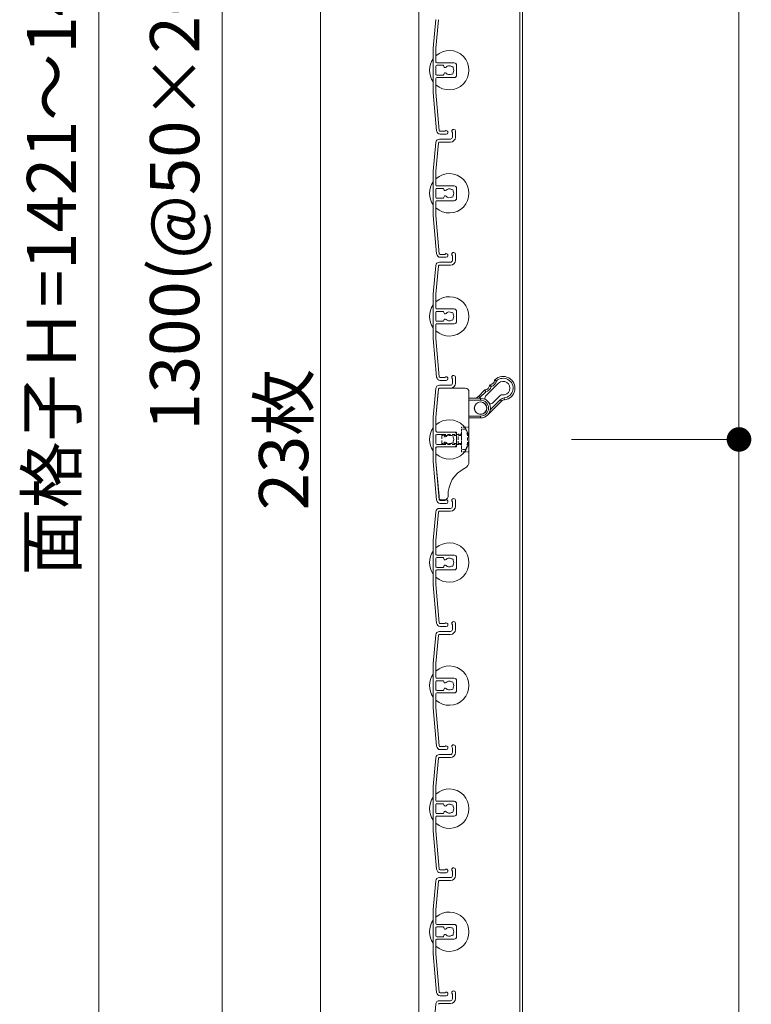
# Model space of a CAD drawing. Units: millimetres. Extents: x 0 to 17100, y 0 to 2970.
# Drawn here: x 7488 to 7785, y 1695 to 2095 of the extents above; entities that cross this region are included whole.
import ezdxf

# ---------------------------------------------------------------- set-up
doc = ezdxf.new("R2010")
doc.units = ezdxf.units.MM
doc.header["$PDMODE"] = 34
doc.header["$PDSIZE"] = 1
doc.linetypes.add('DASHED2', pattern=[9.525, 6.35, -3.175])
doc.layers.get('0').update_dxf_attribs({"lineweight": 13})
doc.layers.get('Defpoints').update_dxf_attribs({"lineweight": 13})
for name, color, linetype, lineweight in [('寸法線', 4, 'Continuous', 13), ('文字', 7, 'Continuous', 18), ('羽根', 7, 'Continuous', 18), ('製品1(実線)', 7, 'Continuous', 18)]:
    doc.layers.add(name, color=color, linetype=linetype, lineweight=lineweight)
doc.styles.add('S-20', font='txt', dxfattribs={"height": 20})
doc.dimstyles.new('1／10(A3)', dxfattribs={"dimtxt": 20, "dimasz": 10, "dimexe": 0, "dimexo": 20, "dimgap": 5, "dimtad": 1, "dimdsep": 46, "dimtxsty": 'S-20', "dimblk": 'DOT', "dimcen": 2.5, "dimclrd": 256, "dimclre": 256, "dimclrt": 256, "dimadec": 1, "dimazin": 2, "dimtfac": 1, "dimtmove": 2, "dimatfit": 3, "dimfxl": 0, "dimlwd": -1, "dimlwe": -1, "dimarcsym": 0})

# ---------------------------------------------------------------- blocks, each defined once
blk = doc.blocks.new('_Dot')
at = {"color": 0, "linetype": 'ByBlock', "lineweight": -2}
blk.add_line((-0.5, 0), (-1, 0), dxfattribs=at)
at = {"color": 0, "linetype": 'ByBlock', "const_width": 0.5}
blk.add_lwpolyline([(-0.25, 0, 1), (0.25, 0, 1)], format="xyb", close=True, dxfattribs=at)
blk = doc.blocks.new('*D137')
at = {"layer": 'Defpoints', "color": 0, "transparency": 16777216}
for p in [(7662.3, 2740), (7520, 1270), (7662.3, 1270)]:
    blk.add_point(p, dxfattribs=at)
at = {"layer": '寸法線', "transparency": 16777216}
for p, q in [((7642.3, 2740), (7520, 2740)), ((7520, 2730), (7520, 1280)), ((7642.3, 1270), (7520, 1270))]:
    blk.add_line(p, q, dxfattribs=at)
at = {"layer": '寸法線', "transparency": 16777216, "xscale": 10, "yscale": 10, "zscale": 10}
for p, rotation in [((7520, 2740), 90), ((7520, 1270), 270)]:
    blk.add_blockref('_Dot', p, dxfattribs=dict(at, rotation=rotation))
at = {"layer": '寸法線', "transparency": 16777216, "insert": (7503.32, 2005), "char_height": 20, "attachment_point": 5, "rotation": 90, "style": 'S-20'}
blk.add_mtext('面格子Ｈ=1421～1470', dxfattribs=at)
blk = doc.blocks.new('*D139')
at = {"layer": 'Defpoints', "color": 0, "transparency": 16777216}
for p in [(7662.3, 2674), (7570, 1374), (7662.3, 1374)]:
    blk.add_point(p, dxfattribs=at)
at = {"layer": '寸法線', "transparency": 16777216}
for p, q in [((7642.3, 2674), (7570, 2674)), ((7570, 2664), (7570, 1384)), ((7642.3, 1374), (7570, 1374))]:
    blk.add_line(p, q, dxfattribs=at)
at = {"layer": '寸法線', "transparency": 16777216, "xscale": 10, "yscale": 10, "zscale": 10}
for p, rotation in [((7570, 2674), 90), ((7570, 1374), 270)]:
    blk.add_blockref('_Dot', p, dxfattribs=dict(at, rotation=rotation))
at = {"layer": '寸法線', "transparency": 16777216, "insert": (7553.32, 2024), "char_height": 20, "attachment_point": 5, "rotation": 90, "style": 'S-20'}
blk.add_mtext('1300(@50×26)', dxfattribs=at)
blk = doc.blocks.new('*D153')
at = {"layer": 'Defpoints', "color": 0, "transparency": 16777216}
for p in [(7692, 1924), (7692, 1270), (7780, 1270)]:
    blk.add_point(p, dxfattribs=at)
at = {"layer": '寸法線', "transparency": 16777216}
for p, q in [((7712, 1924), (7780, 1924)), ((7780, 1914), (7780, 1280)), ((7712, 1270), (7780, 1270))]:
    blk.add_line(p, q, dxfattribs=at)
at = {"layer": '寸法線', "transparency": 16777216, "xscale": 10, "yscale": 10, "zscale": 10}
for p, rotation in [((7780, 1924), 90), ((7780, 1270), 270)]:
    blk.add_blockref('_Dot', p, dxfattribs=dict(at, rotation=rotation))
at = {"layer": '寸法線', "transparency": 16777216, "insert": (7765, 1597), "char_height": 20, "attachment_point": 5, "rotation": 90, "style": 'S-20'}
blk.add_mtext('605～654', dxfattribs=at)
blk = doc.blocks.new('*D158')
at = {"layer": 'Defpoints', "color": 0, "transparency": 16777216}
for p in [(7692, 2574), (7692, 1924), (7780, 1924)]:
    blk.add_point(p, dxfattribs=at)
at = {"layer": '寸法線', "transparency": 16777216}
for p, q in [((7712, 2574), (7780, 2574)), ((7780, 2564), (7780, 1934)), ((7712, 1924), (7780, 1924))]:
    blk.add_line(p, q, dxfattribs=at)
at = {"layer": '寸法線', "transparency": 16777216, "xscale": 10, "yscale": 10, "zscale": 10}
for p, rotation in [((7780, 2574), 90), ((7780, 1924), 270)]:
    blk.add_blockref('_Dot', p, dxfattribs=dict(at, rotation=rotation))
at = {"layer": '寸法線', "transparency": 16777216, "insert": (7765, 2249), "char_height": 20, "attachment_point": 5, "rotation": 90, "style": 'S-20'}
blk.add_mtext('650', dxfattribs=at)

msp = doc.modelspace()

# ---------------------------------------------------------------- linework, layer by layer
at = {"layer": '文字'}
msp.add_line((7610, 1371.321), (7610, 2476.679), dxfattribs=at)
at = {"layer": '羽根'}
for p, q in [((7656.817, 2094.631), (7655.8, 2083.009)), ((7657.912, 2094.526), (7656.9, 2082.961)), ((7655.8, 2083.009), (7655.8, 2064.991)), ((7656.9, 2077.3), (7656.9, 2082.961)), ((7657.2, 2077), (7664.3, 2077)), ((7659.806, 2076), (7657.2, 2076)), ((7665.3, 2076), (7665.3, 2072)), ((7656.9, 2075.7), (7656.9, 2072.3)), ((7659.806, 2072), (7657.2, 2072)), ((7660.106, 2075.7), (7660.106, 2075.556)), ((7660.106, 2072.444), (7660.106, 2072.3)), ((7656.9, 2070.7), (7656.9, 2065.039)), ((7657.2, 2071), (7664.3, 2071)), ((7655.8, 2064.991), (7657.167, 2049.369)), ((7656.9, 2065.039), (7658.262, 2049.474)), ((7663.6, 2048.65), (7663.6, 2046.8)), ((7664.8, 2049.25), (7664.8, 2046.8)), ((7656.817, 2044.631), (7655.8, 2033.009)), ((7657.912, 2044.526), (7656.9, 2032.961)), ((7658.211, 2044.8), (7662.8, 2044.8)), ((7658.311, 2046), (7662.8, 2046)), ((7655.8, 2033.009), (7655.8, 2014.991)), ((7656.9, 2027.3), (7656.9, 2032.961)), ((7656.9, 2025.7), (7656.9, 2022.3)), ((7657.2, 2027), (7664.3, 2027)), ((7659.806, 2026), (7657.2, 2026)), ((7660.106, 2025.7), (7660.106, 2025.556)), ((7665.3, 2026), (7665.3, 2022)), ((7656.9, 2020.7), (7656.9, 2015.039)), ((7659.806, 2022), (7657.2, 2022)), ((7657.2, 2021), (7664.3, 2021)), ((7660.106, 2022.444), (7660.106, 2022.3)), ((7655.8, 2014.991), (7657.167, 1999.369)), ((7656.9, 2015.039), (7658.262, 1999.474)), ((7658.311, 1996), (7662.8, 1996)), ((7663.6, 1998.65), (7663.6, 1996.8)), ((7664.8, 1999.25), (7664.8, 1996.8)), ((7656.817, 1994.631), (7655.8, 1983.009)), ((7657.912, 1994.526), (7656.9, 1982.961)), ((7658.211, 1994.8), (7662.8, 1994.8)), ((7655.8, 1983.009), (7655.8, 1964.991)), ((7656.9, 1977.3), (7656.9, 1982.961)), ((7657.2, 1977), (7664.3, 1977)), ((7659.806, 1976), (7657.2, 1976)), ((7665.3, 1976), (7665.3, 1972)), ((7656.9, 1975.7), (7656.9, 1972.3)), ((7659.806, 1972), (7657.2, 1972)), ((7660.106, 1975.7), (7660.106, 1975.556)), ((7660.106, 1972.444), (7660.106, 1972.3)), ((7656.9, 1970.7), (7656.9, 1965.039)), ((7657.2, 1971), (7664.3, 1971)), ((7655.8, 1964.991), (7657.167, 1949.369)), ((7656.9, 1965.039), (7658.262, 1949.474)), ((7663.6, 1948.65), (7663.6, 1946.8)), ((7664.8, 1949.25), (7664.8, 1946.8)), ((7656.817, 1944.631), (7655.8, 1933.009)), ((7657.912, 1944.526), (7656.9, 1932.961)), ((7658.211, 1944.8), (7662.8, 1944.8)), ((7658.311, 1946), (7662.8, 1946)), ((7655.8, 1933.009), (7655.8, 1914.991)), ((7656.9, 1927.3), (7656.9, 1932.961)), ((7656.9, 1925.7), (7656.9, 1922.3)), ((7657.2, 1927), (7664.3, 1927)), ((7659.806, 1926), (7657.2, 1926)), ((7660.106, 1925.7), (7660.106, 1925.556)), ((7665.3, 1926), (7665.3, 1922)), ((7656.9, 1920.7), (7656.9, 1915.039)), ((7659.806, 1922), (7657.2, 1922)), ((7657.2, 1921), (7664.3, 1921)), ((7660.106, 1922.444), (7660.106, 1922.3)), ((7655.8, 1914.991), (7657.167, 1899.369)), ((7656.9, 1915.039), (7658.262, 1899.474)), ((7658.311, 1896), (7662.8, 1896)), ((7663.6, 1898.65), (7663.6, 1896.8)), ((7664.8, 1899.25), (7664.8, 1896.8)), ((7656.817, 1894.631), (7655.8, 1883.009)), ((7657.912, 1894.526), (7656.9, 1882.961)), ((7658.211, 1894.8), (7662.8, 1894.8)), ((7655.8, 1883.009), (7655.8, 1864.991)), ((7656.9, 1877.3), (7656.9, 1882.961)), ((7657.2, 1877), (7664.3, 1877)), ((7659.806, 1876), (7657.2, 1876)), ((7665.3, 1876), (7665.3, 1872)), ((7656.9, 1875.7), (7656.9, 1872.3)), ((7659.806, 1872), (7657.2, 1872)), ((7660.106, 1875.7), (7660.106, 1875.556)), ((7660.106, 1872.444), (7660.106, 1872.3)), ((7656.9, 1870.7), (7656.9, 1865.039)), ((7657.2, 1871), (7664.3, 1871)), ((7655.8, 1864.991), (7657.167, 1849.369)), ((7656.9, 1865.039), (7658.262, 1849.474)), ((7663.6, 1848.65), (7663.6, 1846.8)), ((7664.8, 1849.25), (7664.8, 1846.8)), ((7656.817, 1844.631), (7655.8, 1833.009)), ((7657.912, 1844.526), (7656.9, 1832.961)), ((7658.211, 1844.8), (7662.8, 1844.8)), ((7658.311, 1846), (7662.8, 1846)), ((7655.8, 1833.009), (7655.8, 1814.991)), ((7656.9, 1827.3), (7656.9, 1832.961)), ((7656.9, 1825.7), (7656.9, 1822.3)), ((7657.2, 1827), (7664.3, 1827)), ((7659.806, 1826), (7657.2, 1826)), ((7660.106, 1825.7), (7660.106, 1825.556)), ((7665.3, 1826), (7665.3, 1822)), ((7656.9, 1820.7), (7656.9, 1815.039)), ((7659.806, 1822), (7657.2, 1822)), ((7657.2, 1821), (7664.3, 1821)), ((7660.106, 1822.444), (7660.106, 1822.3)), ((7655.8, 1814.991), (7657.167, 1799.369)), ((7656.9, 1815.039), (7658.262, 1799.474)), ((7658.311, 1796), (7662.8, 1796)), ((7663.6, 1798.65), (7663.6, 1796.8)), ((7664.8, 1799.25), (7664.8, 1796.8)), ((7656.817, 1794.631), (7655.8, 1783.009)), ((7657.912, 1794.526), (7656.9, 1782.961)), ((7658.211, 1794.8), (7662.8, 1794.8)), ((7655.8, 1783.009), (7655.8, 1764.991)), ((7656.9, 1777.3), (7656.9, 1782.961)), ((7657.2, 1777), (7664.3, 1777)), ((7659.806, 1776), (7657.2, 1776)), ((7665.3, 1776), (7665.3, 1772)), ((7656.9, 1775.7), (7656.9, 1772.3)), ((7659.806, 1772), (7657.2, 1772)), ((7660.106, 1775.7), (7660.106, 1775.556)), ((7660.106, 1772.444), (7660.106, 1772.3)), ((7656.9, 1770.7), (7656.9, 1765.039)), ((7657.2, 1771), (7664.3, 1771)), ((7655.8, 1764.991), (7657.167, 1749.369)), ((7656.9, 1765.039), (7658.262, 1749.474)), ((7663.6, 1748.65), (7663.6, 1746.8)), ((7664.8, 1749.25), (7664.8, 1746.8)), ((7656.817, 1744.631), (7655.8, 1733.009)), ((7657.912, 1744.526), (7656.9, 1732.961)), ((7658.211, 1744.8), (7662.8, 1744.8)), ((7658.311, 1746), (7662.8, 1746)), ((7655.8, 1733.009), (7655.8, 1714.991)), ((7656.9, 1727.3), (7656.9, 1732.961)), ((7656.9, 1725.7), (7656.9, 1722.3)), ((7657.2, 1727), (7664.3, 1727)), ((7659.806, 1726), (7657.2, 1726)), ((7660.106, 1725.7), (7660.106, 1725.556)), ((7665.3, 1726), (7665.3, 1722)), ((7656.9, 1720.7), (7656.9, 1715.039)), ((7659.806, 1722), (7657.2, 1722)), ((7657.2, 1721), (7664.3, 1721)), ((7660.106, 1722.444), (7660.106, 1722.3)), ((7655.8, 1714.991), (7657.167, 1699.369)), ((7656.9, 1715.039), (7658.262, 1699.474)), ((7658.311, 1696), (7662.8, 1696)), ((7663.6, 1698.65), (7663.6, 1696.8)), ((7664.8, 1699.25), (7664.8, 1696.8)), ((7656.817, 1694.631), (7655.8, 1683.009)), ((7658.211, 1694.8), (7662.8, 1694.8))]:
    msp.add_line(p, q, dxfattribs=at)
at = {"layer": '羽根', "color": 0}
for p, q in [((7660.45, 2049.2), (7658.561, 2049.2)), ((7661.05, 2048), (7658.661, 2048)), ((7660.45, 1999.2), (7658.561, 1999.2)), ((7661.05, 1998), (7658.661, 1998)), ((7660.45, 1949.2), (7658.561, 1949.2)), ((7661.05, 1948), (7658.661, 1948)), ((7660.45, 1899.2), (7658.561, 1899.2)), ((7661.05, 1898), (7658.661, 1898)), ((7660.45, 1849.2), (7658.561, 1849.2)), ((7661.05, 1848), (7658.661, 1848)), ((7660.45, 1799.2), (7658.561, 1799.2)), ((7661.05, 1798), (7658.661, 1798)), ((7660.45, 1749.2), (7658.561, 1749.2)), ((7661.05, 1748), (7658.661, 1748)), ((7660.45, 1699.2), (7658.561, 1699.2)), ((7661.05, 1698), (7658.661, 1698))]:
    msp.add_line(p, q, dxfattribs=at)
at = {"layer": '羽根'}
msp.add_circle((7675.028, 1936.728), 2.55, dxfattribs=at)
for centre, radius, start, end in [((7662.3, 2074), 8, 227.54585, 132.45415), ((7662.3, 2074), 8, 144.34091, 215.65909), ((7657.2, 2077.3), 0.3, 180, 270), ((7657.2, 2075.7), 0.3, 90, 180), ((7659.806, 2075.7), 0.3, 0, 90), ((7664.3, 2076), 1, 0, 90), ((7657.2, 2072.3), 0.3, 180, 270), ((7659.806, 2072.3), 0.3, 270, 0), ((7660.606, 2075.556), 0.5, 180, 317.44414), ((7660.606, 2072.444), 0.5, 42.55586, 180), ((7662.3, 2074), 1.8, 58.98231, 137.44414), ((7662.3, 2074), 1.8, 222.55586, 301.01769), ((7663.361, 2075.061), 0.5, 344.55991, 105.44009), ((7663.361, 2072.939), 0.5, 254.55991, 15.44009), ((7662.3, 2074), 1.8, 328.98231, 31.01769), ((7664.3, 2072), 1, 270, 0), ((7657.2, 2070.7), 0.3, 90, 180), ((7658.661, 2049.5), 1.5, 185, 270), ((7658.561, 2049.5), 0.3, 185, 270), ((7661.05, 2048.75), 0.75, 270, 143.1301), ((7664.05, 2049.25), 0.75, 0, 233.1301), ((7658.311, 2044.5), 1.5, 90, 175), ((7658.211, 2044.5), 0.3, 90, 175), ((7662.8, 2046.8), 0.8, 270, 0), ((7662.8, 2046.8), 2, 270, 0), ((7662.3, 2024), 8, 227.54585, 132.45415), ((7662.3, 2024), 8, 144.34091, 215.65909), ((7657.2, 2027.3), 0.3, 180, 270), ((7657.2, 2025.7), 0.3, 90, 180), ((7659.806, 2025.7), 0.3, 0, 90), ((7660.606, 2025.556), 0.5, 180, 317.44414), ((7662.3, 2024), 1.8, 58.98231, 137.44414), ((7663.361, 2025.061), 0.5, 344.55991, 105.44009), ((7662.3, 2024), 1.8, 328.98231, 31.01769), ((7664.3, 2026), 1, 0, 90), ((7657.2, 2022.3), 0.3, 180, 270), ((7657.2, 2020.7), 0.3, 90, 180), ((7659.806, 2022.3), 0.3, 270, 0), ((7660.606, 2022.444), 0.5, 42.55586, 180), ((7662.3, 2024), 1.8, 222.55586, 301.01769), ((7663.361, 2022.939), 0.5, 254.55991, 15.44009), ((7664.3, 2022), 1, 270, 0), ((7664.05, 1999.25), 0.75, 0, 233.1301), ((7658.311, 1994.5), 1.5, 90, 175), ((7658.661, 1999.5), 1.5, 185, 270), ((7658.561, 1999.5), 0.3, 185, 270), ((7661.05, 1998.75), 0.75, 270, 143.1301), ((7662.8, 1996.8), 0.8, 270, 0), ((7662.8, 1996.8), 2, 270, 0), ((7658.211, 1994.5), 0.3, 90, 175), ((7662.3, 1974), 8, 227.54585, 132.45415), ((7662.3, 1974), 8, 144.34091, 215.65909), ((7657.2, 1977.3), 0.3, 180, 270), ((7657.2, 1975.7), 0.3, 90, 180), ((7659.806, 1975.7), 0.3, 0, 90), ((7664.3, 1976), 1, 0, 90), ((7657.2, 1972.3), 0.3, 180, 270), ((7659.806, 1972.3), 0.3, 270, 0), ((7660.606, 1975.556), 0.5, 180, 317.44414), ((7660.606, 1972.444), 0.5, 42.55586, 180), ((7662.3, 1974), 1.8, 58.98231, 137.44414), ((7662.3, 1974), 1.8, 222.55586, 301.01769), ((7663.361, 1975.061), 0.5, 344.55991, 105.44009), ((7663.361, 1972.939), 0.5, 254.55991, 15.44009), ((7662.3, 1974), 1.8, 328.98231, 31.01769), ((7664.3, 1972), 1, 270, 0), ((7657.2, 1970.7), 0.3, 90, 180), ((7658.661, 1949.5), 1.5, 185, 270), ((7658.561, 1949.5), 0.3, 185, 270), ((7661.05, 1948.75), 0.75, 270, 143.1301), ((7664.05, 1949.25), 0.75, 0, 233.1301), ((7658.311, 1944.5), 1.5, 90, 175), ((7658.211, 1944.5), 0.3, 90, 175), ((7662.8, 1946.8), 0.8, 270, 0), ((7662.8, 1946.8), 2, 270, 0), ((7662.3, 1924), 8, 227.54585, 132.45415), ((7662.3, 1924), 8, 144.34091, 215.65909), ((7657.2, 1927.3), 0.3, 180, 270), ((7657.2, 1925.7), 0.3, 90, 180), ((7659.806, 1925.7), 0.3, 0, 90), ((7660.606, 1925.556), 0.5, 180, 317.44414), ((7662.3, 1924), 1.8, 58.98231, 137.44414), ((7663.361, 1925.061), 0.5, 344.55991, 105.44009), ((7662.3, 1924), 1.8, 328.98231, 31.01769), ((7664.3, 1926), 1, 0, 90), ((7657.2, 1922.3), 0.3, 180, 270), ((7657.2, 1920.7), 0.3, 90, 180), ((7659.806, 1922.3), 0.3, 270, 0), ((7660.606, 1922.444), 0.5, 42.55586, 180), ((7662.3, 1924), 1.8, 222.55586, 301.01769), ((7663.361, 1922.939), 0.5, 254.55991, 15.44009), ((7664.3, 1922), 1, 270, 0), ((7664.05, 1899.25), 0.75, 0, 233.1301), ((7658.311, 1894.5), 1.5, 90, 175), ((7658.661, 1899.5), 1.5, 185, 270), ((7658.561, 1899.5), 0.3, 185, 270), ((7661.05, 1898.75), 0.75, 270, 143.1301), ((7662.8, 1896.8), 0.8, 270, 0), ((7662.8, 1896.8), 2, 270, 0), ((7658.211, 1894.5), 0.3, 90, 175), ((7662.3, 1874), 8, 227.54585, 132.45415), ((7662.3, 1874), 8, 144.34091, 215.65909), ((7657.2, 1877.3), 0.3, 180, 270), ((7657.2, 1875.7), 0.3, 90, 180), ((7659.806, 1875.7), 0.3, 0, 90), ((7664.3, 1876), 1, 0, 90), ((7657.2, 1872.3), 0.3, 180, 270), ((7659.806, 1872.3), 0.3, 270, 0), ((7660.606, 1875.556), 0.5, 180, 317.44414), ((7660.606, 1872.444), 0.5, 42.55586, 180), ((7662.3, 1874), 1.8, 58.98231, 137.44414), ((7662.3, 1874), 1.8, 222.55586, 301.01769), ((7663.361, 1875.061), 0.5, 344.55991, 105.44009), ((7663.361, 1872.939), 0.5, 254.55991, 15.44009), ((7662.3, 1874), 1.8, 328.98231, 31.01769), ((7664.3, 1872), 1, 270, 0), ((7657.2, 1870.7), 0.3, 90, 180), ((7658.661, 1849.5), 1.5, 185, 270), ((7658.561, 1849.5), 0.3, 185, 270), ((7661.05, 1848.75), 0.75, 270, 143.1301), ((7664.05, 1849.25), 0.75, 0, 233.1301), ((7658.311, 1844.5), 1.5, 90, 175), ((7658.211, 1844.5), 0.3, 90, 175), ((7662.8, 1846.8), 0.8, 270, 0), ((7662.8, 1846.8), 2, 270, 0), ((7662.3, 1824), 8, 227.54585, 132.45415), ((7662.3, 1824), 8, 144.34091, 215.65909), ((7657.2, 1827.3), 0.3, 180, 270), ((7657.2, 1825.7), 0.3, 90, 180), ((7659.806, 1825.7), 0.3, 0, 90), ((7660.606, 1825.556), 0.5, 180, 317.44414), ((7662.3, 1824), 1.8, 58.98231, 137.44414), ((7663.361, 1825.061), 0.5, 344.55991, 105.44009), ((7662.3, 1824), 1.8, 328.98231, 31.01769), ((7664.3, 1826), 1, 0, 90), ((7657.2, 1822.3), 0.3, 180, 270), ((7657.2, 1820.7), 0.3, 90, 180), ((7659.806, 1822.3), 0.3, 270, 0), ((7660.606, 1822.444), 0.5, 42.55586, 180), ((7662.3, 1824), 1.8, 222.55586, 301.01769), ((7663.361, 1822.939), 0.5, 254.55991, 15.44009), ((7664.3, 1822), 1, 270, 0), ((7664.05, 1799.25), 0.75, 0, 233.1301), ((7658.311, 1794.5), 1.5, 90, 175), ((7658.661, 1799.5), 1.5, 185, 270), ((7658.561, 1799.5), 0.3, 185, 270), ((7661.05, 1798.75), 0.75, 270, 143.1301), ((7662.8, 1796.8), 0.8, 270, 0), ((7662.8, 1796.8), 2, 270, 0), ((7658.211, 1794.5), 0.3, 90, 175), ((7662.3, 1774), 8, 227.54585, 132.45415), ((7662.3, 1774), 8, 144.34091, 215.65909), ((7657.2, 1777.3), 0.3, 180, 270), ((7657.2, 1775.7), 0.3, 90, 180), ((7659.806, 1775.7), 0.3, 0, 90), ((7664.3, 1776), 1, 0, 90), ((7657.2, 1772.3), 0.3, 180, 270), ((7659.806, 1772.3), 0.3, 270, 0), ((7660.606, 1775.556), 0.5, 180, 317.44414), ((7660.606, 1772.444), 0.5, 42.55586, 180), ((7662.3, 1774), 1.8, 58.98231, 137.44414), ((7662.3, 1774), 1.8, 222.55586, 301.01769), ((7663.361, 1775.061), 0.5, 344.55991, 105.44009), ((7663.361, 1772.939), 0.5, 254.55991, 15.44009), ((7662.3, 1774), 1.8, 328.98231, 31.01769), ((7664.3, 1772), 1, 270, 0), ((7657.2, 1770.7), 0.3, 90, 180), ((7658.661, 1749.5), 1.5, 185, 270), ((7658.561, 1749.5), 0.3, 185, 270), ((7661.05, 1748.75), 0.75, 270, 143.1301), ((7664.05, 1749.25), 0.75, 0, 233.1301), ((7658.311, 1744.5), 1.5, 90, 175), ((7658.211, 1744.5), 0.3, 90, 175), ((7662.8, 1746.8), 0.8, 270, 0), ((7662.8, 1746.8), 2, 270, 0), ((7662.3, 1724), 8, 227.54585, 132.45415), ((7662.3, 1724), 8, 144.34091, 215.65909), ((7657.2, 1727.3), 0.3, 180, 270), ((7657.2, 1725.7), 0.3, 90, 180), ((7659.806, 1725.7), 0.3, 0, 90), ((7660.606, 1725.556), 0.5, 180, 317.44414), ((7662.3, 1724), 1.8, 58.98231, 137.44414), ((7663.361, 1725.061), 0.5, 344.55991, 105.44009), ((7662.3, 1724), 1.8, 328.98231, 31.01769), ((7664.3, 1726), 1, 0, 90), ((7657.2, 1722.3), 0.3, 180, 270), ((7657.2, 1720.7), 0.3, 90, 180), ((7659.806, 1722.3), 0.3, 270, 0), ((7660.606, 1722.444), 0.5, 42.55586, 180), ((7662.3, 1724), 1.8, 222.55586, 301.01769), ((7663.361, 1722.939), 0.5, 254.55991, 15.44009), ((7664.3, 1722), 1, 270, 0), ((7664.05, 1699.25), 0.75, 0, 233.1301), ((7658.311, 1694.5), 1.5, 90, 175), ((7658.661, 1699.5), 1.5, 185, 270), ((7658.561, 1699.5), 0.3, 185, 270), ((7661.05, 1698.75), 0.75, 270, 143.1301), ((7662.8, 1696.8), 0.8, 270, 0), ((7662.8, 1696.8), 2, 270, 0), ((7658.211, 1694.5), 0.3, 90, 175)]:
    msp.add_arc(centre, radius, start, end, dxfattribs=at)
at = {"layer": '製品1(実線)'}
for p, q in [((7650, 2740), (7650, 1270)), ((7690.9, 2740), (7690.9, 1270)), ((7692, 2740), (7692, 1270))]:
    msp.add_line(p, q, dxfattribs=at)
at = {"layer": '製品1(実線)', "color": 3}
for p, q in [((7657.896, 1944.344), (7657.805, 1943.3)), ((7668.8, 1944.8), (7658.394, 1944.8)), ((7682.276, 1946.804), (7677.078, 1941.606)), ((7657.805, 1943.3), (7656.9, 1932.961)), ((7670.3, 1943.3), (7670.3, 1915.019)), ((7670.3, 1940.728), (7675.028, 1940.728)), ((7674.25, 1941.607), (7676.619, 1943.976)), ((7674.78, 1941.076), (7674.25, 1941.607)), ((7677.092, 1943.388), (7674.78, 1941.076)), ((7675.028, 1939.978), (7675.028, 1940.728)), ((7678.975, 1936.079), (7682.988, 1940.092)), ((7679.906, 1938.778), (7682.983, 1941.854)), ((7683.518, 1939.562), (7682.988, 1940.092)), ((7684.722, 1940.136), (7684.642, 1940.882)), ((7675.028, 1939.978), (7670.3, 1939.978)), ((7677.856, 1933.899), (7683.518, 1939.562)), ((7656.9, 1927.5), (7656.9, 1932.961)), ((7670.3, 1933.478), (7675.028, 1933.478)), ((7675.028, 1932.728), (7670.3, 1932.728)), ((7675.028, 1932.728), (7675.028, 1933.478)), ((7665.3, 1927), (7657.4, 1927)), ((7665.3, 1921), (7665.3, 1927)), ((7656.9, 1915.039), (7656.9, 1920.5)), ((7657.4, 1921), (7665.3, 1921)), ((7658.128, 1901), (7656.9, 1915.039)), ((7658.22, 1899.956), (7658.128, 1901)), ((7660.309, 1899.5), (7658.718, 1899.5))]:
    msp.add_line(p, q, dxfattribs=at)
at = {"layer": '製品1(実線)', "color": 4, "linetype": 'DASHED2', "ltscale": 0.1}
for p, q in [((7667.3, 1919), (7667.3, 1929)), ((7670.3, 1929), (7667.3, 1929)), ((7667.3, 1926.1), (7665.3, 1926.1)), ((7667.3, 1921.9), (7665.3, 1921.9)), ((7670.3, 1919), (7667.3, 1919))]:
    msp.add_line(p, q, dxfattribs=at)
at = {"layer": '製品1(実線)', "linetype": 'DASHED2', "ltscale": 0.2}
for p, q in [((7669, 1928.15), (7667.3, 1928.15)), ((7667.3, 1919.85), (7667.3, 1928.15)), ((7659.65, 1926), (7659.3, 1925.65)), ((7659.3, 1922.35), (7659.3, 1925.65)), ((7667.3, 1925.65), (7659.3, 1925.65)), ((7659.65, 1926), (7665.9, 1926)), ((7665.9, 1922), (7665.9, 1926)), ((7667.3, 1925.65), (7665.9, 1926)), ((7659.3, 1922.35), (7659.65, 1922)), ((7667.3, 1922.35), (7659.3, 1922.35)), ((7659.65, 1922), (7665.9, 1922)), ((7665.9, 1922), (7667.3, 1922.35)), ((7669, 1919.85), (7667.3, 1919.85))]:
    msp.add_line(p, q, dxfattribs=at)
at = {"layer": '製品1(実線)', "color": 3}
msp.add_circle((7675.028, 1936.728), 2.5, dxfattribs=at)
at = {"layer": '製品1(実線)'}
msp.add_circle((7675.028, 1936.728), 2.5, dxfattribs=at)
at = {"layer": '製品1(実線)', "color": 3}
for centre, radius, start, end in [((7684.22, 1944.86), 4.75, 276.05756, 135), ((7684.22, 1944.86), 4, 276.05756, 133.85401), ((7668.8, 1943.3), 1.5, 0, 90), ((7676.619, 1946.097), 2, 278.1301, 351.8699), ((7676.619, 1946.097), 2.75, 279.9032, 348.05573), ((7678.74, 1948.218), 2, 278.1301, 351.8699), ((7678.74, 1948.218), 2.75, 281.94427, 350.0678), ((7684.22, 1944.86), 2.75, 261.8699, 135), ((7672.128, 1943.728), 3, 270, 315), ((7672.128, 1943.728), 3.75, 306.8699, 315), ((7675.028, 1936.728), 4, 270, 90), ((7677.785, 1940.899), 1, 135, 236.53184), ((7683.69, 1941.147), 1, 81.8699, 135), ((7684.933, 1938.147), 2.75, 96.05756, 135), ((7684.933, 1938.147), 2, 96.05756, 135), ((7675.028, 1936.728), 3.25, 270, 90), ((7679.199, 1939.485), 1, 213.45758, 315), ((7657.4, 1927.5), 0.5, 180, 270), ((7657.4, 1920.5), 0.5, 90, 180), ((7673.8, 1901.5), 12, 115.67929, 182.12255), ((7667.3, 1915.019), 3, 295.67929, 0), ((7660.309, 1901), 1.5, 270, 2.12255)]:
    msp.add_arc(centre, radius, start, end, dxfattribs=at)
at = {"layer": '製品1(実線)', "linetype": 'DASHED2', "ltscale": 0.2}
msp.add_arc((7658.074, 1924), 11.687, 339.20138, 20.79862, dxfattribs=at)
at = {"layer": '製品1(実線)', "color": 3}
for points in [[(7680.72, 1947.936), (7680.735, 1948.042), (7680.786, 1948.143), (7680.862, 1948.218)], [(7676.619, 1943.976), (7676.695, 1944.052), (7676.796, 1944.102), (7676.902, 1944.117)]]:
    msp.add_open_spline(points, degree=3, dxfattribs=at)
for points, knots in [([(7680.862, 1948.218), (7680.862, 1948.218), (7680.864, 1948.217), (7680.875, 1948.208), (7680.893, 1948.194), (7680.919, 1948.174), (7680.952, 1948.148), (7680.993, 1948.116), (7681.044, 1948.074), (7681.113, 1948.02), (7681.205, 1947.946), (7681.319, 1947.852), (7681.404, 1947.782), (7681.449, 1947.744)], [0, 0, 0, 0, 0.0692513, 0.1395701, 0.2109691, 0.2834596, 0.3570516, 0.4317536, 0.5075721, 0.6051201, 0.7197346, 0.8513784, 1, 1, 1, 1]), ([(7657.896, 1944.344), (7657.898, 1944.363), (7657.903, 1944.404), (7657.92, 1944.462), (7657.943, 1944.519), (7657.974, 1944.573), (7658.012, 1944.624), (7658.062, 1944.677), (7658.13, 1944.729), (7658.211, 1944.768), (7658.301, 1944.795), (7658.36, 1944.798), (7658.394, 1944.8)], [0, 0, 0, 0, 0.06410373, 0.13264378, 0.20574438, 0.28350793, 0.36601946, 0.45335014, 0.57929733, 0.72867547, 0.84651669, 1, 1, 1, 1]), ([(7676.902, 1944.117), (7676.902, 1944.116), (7676.902, 1944.115), (7676.906, 1944.102), (7676.911, 1944.08), (7676.918, 1944.049), (7676.928, 1944.008), (7676.94, 1943.957), (7676.957, 1943.888), (7676.982, 1943.791), (7677.015, 1943.666), (7677.052, 1943.527), (7677.079, 1943.435), (7677.092, 1943.388)], [0, 0, 0, 0, 0.0673239, 0.1363514, 0.207089, 0.2795435, 0.3537224, 0.4296339, 0.507288, 0.6222301, 0.754779, 0.8773434, 1, 1, 1, 1]), ([(7678.599, 1945.814), (7678.614, 1945.92), (7678.664, 1946.021), (7678.816, 1946.173), (7678.917, 1946.223), (7679.023, 1946.239)], [0, 0, 0, 0, 0.5, 0.5, 1, 1, 1, 1]), ([(7679.309, 1945.528), (7679.288, 1945.537), (7679.246, 1945.556), (7679.182, 1945.584), (7679.119, 1945.611), (7679.036, 1945.646), (7678.937, 1945.687), (7678.823, 1945.732), (7678.724, 1945.769), (7678.65, 1945.795), (7678.607, 1945.811), (7678.601, 1945.813), (7678.599, 1945.814)], [0, 0, 0, 0, 0.0587715, 0.1174991, 0.1761831, 0.2348244, 0.3566255, 0.4747819, 0.6171814, 0.752033, 0.8795735, 1, 1, 1, 1]), ([(7679.023, 1946.239), (7679.023, 1946.238), (7679.024, 1946.236), (7679.029, 1946.222), (7679.037, 1946.2), (7679.049, 1946.167), (7679.065, 1946.124), (7679.085, 1946.07), (7679.112, 1945.999), (7679.149, 1945.904), (7679.198, 1945.785), (7679.252, 1945.656), (7679.29, 1945.571), (7679.309, 1945.528)], [0, 0, 0, 0, 0.0679921, 0.1382885, 0.2109249, 0.2859376, 0.3633663, 0.4432558, 0.5256587, 0.634151, 0.7655025, 0.8826124, 1, 1, 1, 1]), ([(7681.449, 1947.744), (7681.419, 1947.753), (7681.366, 1947.768), (7681.295, 1947.788), (7681.241, 1947.803), (7681.203, 1947.813), (7681.137, 1947.831), (7681.047, 1947.855), (7680.933, 1947.884), (7680.839, 1947.907), (7680.77, 1947.924), (7680.728, 1947.934), (7680.723, 1947.935), (7680.72, 1947.936)], [0, 0, 0, 0, 0.0781818, 0.1417927, 0.1908385, 0.225323, 0.2452487, 0.3770051, 0.4927698, 0.6269789, 0.7562251, 0.8805533, 1, 1, 1, 1]), ([(7677.092, 1943.388), (7677.075, 1943.409), (7677.044, 1943.447), (7677.002, 1943.499), (7676.966, 1943.543), (7676.938, 1943.579), (7676.891, 1943.637), (7676.83, 1943.713), (7676.78, 1943.774), (7676.736, 1943.83), (7676.694, 1943.882), (7676.65, 1943.936), (7676.624, 1943.97), (7676.62, 1943.974), (7676.619, 1943.976)], [0, 0, 0, 0, 0.0668386, 0.1248161, 0.1739298, 0.2141774, 0.2455571, 0.3763921, 0.4931899, 0.5010728, 0.631875, 0.758601, 0.8812935, 1, 1, 1, 1]), ([(7658.718, 1899.5), (7658.696, 1899.501), (7658.655, 1899.502), (7658.601, 1899.513), (7658.541, 1899.531), (7658.475, 1899.56), (7658.417, 1899.599), (7658.366, 1899.643), (7658.321, 1899.691), (7658.272, 1899.767), (7658.235, 1899.854), (7658.225, 1899.923), (7658.22, 1899.956)], [0, 0, 0, 0, 0.1008246, 0.1839655, 0.2494213, 0.3839458, 0.5032952, 0.5467772, 0.6637418, 0.7716287, 0.8902816, 1, 1, 1, 1])]:
    msp.add_open_spline(points, degree=3, knots=knots, dxfattribs=at)

# ---------------------------------------------------------------- texts
at = {"layer": '文字', "insert": (7605, 1924), "char_height": 20, "attachment_point": 8, "rotation": 90, "style": 'S-20'}
msp.add_mtext_dynamic_manual_height_columns('23枚', width=57.52493, gutter_width=100, heights=[0], dxfattribs=at)

# ---------------------------------------------------------------- dimensions: what is measured, and where the dimension line sits
at = {"layer": '寸法線'}
for base, p1, p2, text, picture, middle in [((7520, 1270), (7662.3, 2740), (7662.3, 1270), '面格子Ｈ=1421～<>', '*D137', (7503.325, 2005)), ((7570, 1374), (7662.3, 2674), (7662.3, 1374), '<>(@50×26)', '*D139', (7553.325, 2024))]:
    dim = msp.add_linear_dim(base=base, p1=p1, p2=p2, angle=90, text=text, dimstyle='1／10(A3)', override={"dimtxt": 40}, dxfattribs=at)
    dim.commit()
    dim.dimension.update_dxf_attribs({"geometry": picture, "text_midpoint": middle})
dim = msp.add_linear_dim(base=(7780, 1924), p1=(7692, 2574), p2=(7692, 1924), angle=90, dimstyle='1／10(A3)', dxfattribs=at)
dim.commit()
dim.dimension.update_dxf_attribs({"geometry": '*D158', "text_midpoint": (7765, 2249)})
dim = msp.add_linear_dim(base=(7780, 1270), p1=(7692, 1924), p2=(7692, 1270), angle=90, text='605～<>', dimstyle='1／10(A3)', dxfattribs=at)
dim.commit()
dim.dimension.update_dxf_attribs({"geometry": '*D153', "text_midpoint": (7765, 1597)})

doc.saveas('drawing.dxf')
